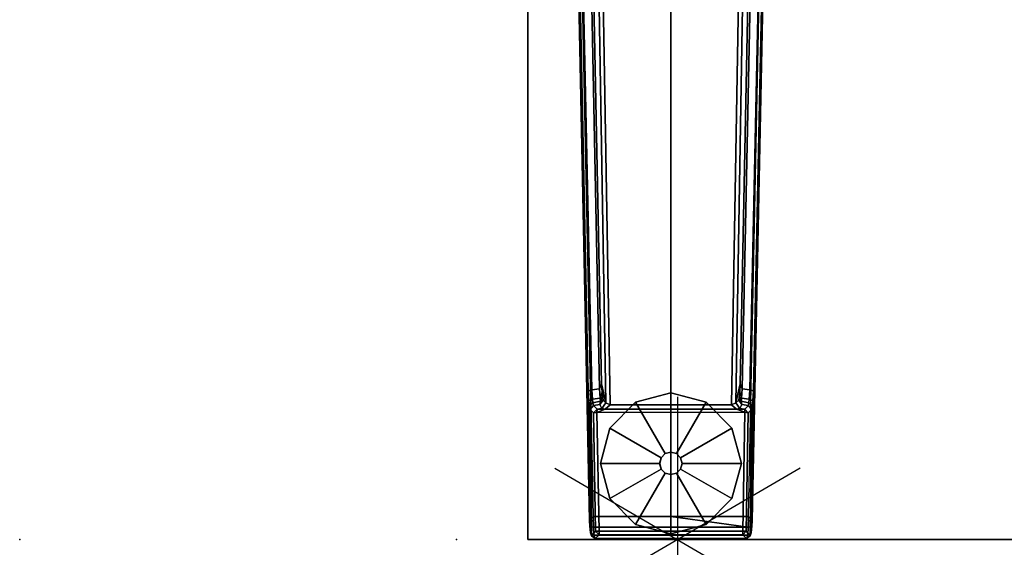
# Model space of a CAD drawing. Units: inches. Extents: x -2 to 217, y -6 to 147.
# Drawn here: x 72 to 86, y 42 to 49 of the extents above; entities that cross this region are included whole.
import ezdxf

# ---------------------------------------------------------------- set-up
doc = ezdxf.new("R2010")
doc.units = ezdxf.units.IN
doc.header["$MEASUREMENT"] = 0
for name, color, linetype in [('HGN_NO_GRAPHIC', 7, 'Continuous'), ('HGN_NO_GRAPHIC-FINISH', 7, 'Continuous'), ('HGN_NO_GRAPHIC-OTHER', 7, 'Continuous'), ('TABLE', 6, 'Continuous'), ('TABLE-FOOT', 6, 'Continuous'), ('TABLE-GLIDE', 6, 'Continuous'), ('TABLE-TOPEDGE', 6, 'Continuous'), ('TABLE-TOPLAM', 6, 'Continuous')]:
    doc.layers.add(name, color=color, linetype=linetype)
doc.styles.get("Standard").update_dxf_attribs({"font": 'arial.ttf'})

# ---------------------------------------------------------------- blocks, each defined once
blk = doc.blocks.new('UDUSG2-_T')
at = {"layer": 'HGN_NO_GRAPHIC', "ltscale": 10}
for p, q in [((0, 2), (0, -2)), ((-1.719, 1), (1.719, -1)), ((1.719, 1), (-1.719, -1))]:
    blk.add_line(p, q, dxfattribs=at)
blk.add_point((0, 0), dxfattribs=at)
at = {"layer": 'HGN_NO_GRAPHIC-FINISH'}
blk.add_attdef('FINISH', (3, -5.5), '', height=2, dxfattribs=at)
at = {"layer": 'HGN_NO_GRAPHIC-OTHER'}
blk.add_attdef('OTHER', (3, -8), '', height=2, dxfattribs=at)
blk = doc.blocks.new('PDU6ATS_3066LE_0T')
at = {"layer": 'TABLE'}
for p in [(0, -29.88), (65.88, -29.88)]:
    blk.add_point(p, dxfattribs=at)
at = {"layer": 'TABLE-FOOT'}
for points in [[(1.637, -17.719, 1.649), (1.845, -27.794, 1.222), (1.864, -29.612, 1.353), (1.621, -17.761, 1.837)], [(1.621, -17.761, 1.837), (1.864, -29.612, 1.353), (1.914, -29.555, 1.409), (1.672, -17.778, 1.89)], [(1.895, -27.78, 1.179), (1.845, -27.794, 1.222), (1.637, -17.719, 1.649), (1.68, -17.755, 1.602)], [(3.003, -29.555, 1.409), (3, -18.937, 1.764), (1.672, -17.778, 1.89), (1.914, -29.555, 1.409)], [(1.68, -17.755, 1.602), (1.801, -17.745, 1.585), (2.005, -27.769, 1.17), (1.895, -27.78, 1.179)], [(1.83, -17.688, 1.531), (2.031, -27.697, 1.142), (2.005, -27.769, 1.17), (1.801, -17.745, 1.585)], [(1.83, -17.688, 1.531), (1.918, -17.694, 0.525), (2.092, -27.966, 0.525), (2.031, -27.697, 1.142)], [(2.092, -27.966, 0.525), (1.918, -17.694, 0.525), (1.977, -17.686, 0.456), (2.154, -27.992, 0.455)], [(2.154, -27.992, 0.455), (1.977, -17.686, 0.456), (4.029, -17.686, 0.456), (3.852, -27.992, 0.455)], [(4.334, -17.778, 1.89), (3, -18.937, 1.764), (3.003, -29.555, 1.409), (4.092, -29.555, 1.409)], [(4.088, -17.694, 0.525), (3.914, -27.966, 0.525), (3.852, -27.992, 0.455), (4.029, -17.686, 0.456)], [(3.975, -27.697, 1.142), (3.914, -27.966, 0.525), (4.088, -17.694, 0.525), (4.176, -17.688, 1.531)], [(3.975, -27.697, 1.142), (4.176, -17.688, 1.531), (4.205, -17.745, 1.585), (4.001, -27.769, 1.17)], [(4.111, -27.78, 1.179), (4.001, -27.769, 1.17), (4.205, -17.745, 1.585), (4.326, -17.755, 1.602)], [(4.334, -17.778, 1.89), (4.385, -17.761, 1.837), (4.142, -29.612, 1.353), (4.092, -29.555, 1.409)], [(4.326, -17.755, 1.602), (4.369, -17.719, 1.649), (4.161, -27.794, 1.222), (4.111, -27.78, 1.179)], [(4.161, -27.794, 1.222), (4.369, -17.719, 1.649), (4.385, -17.761, 1.837), (4.142, -29.612, 1.353)], [(2.039, -27.813, 1.099), (2.014, -27.9, 1.096), (2.005, -27.769, 1.17), (2.031, -27.697, 1.142)], [(2.039, -27.813, 1.099), (2.031, -27.697, 1.142), (2.092, -27.966, 0.525), (2.053, -27.927, 0.96)], [(3.975, -27.697, 1.142), (3.967, -27.813, 1.099), (3.953, -27.927, 0.96), (3.914, -27.966, 0.525)], [(3.975, -27.697, 1.142), (4.001, -27.769, 1.17), (3.992, -27.9, 1.096), (3.967, -27.813, 1.099)], [(1.895, -27.78, 1.179), (1.906, -27.912, 1.104), (1.854, -27.938, 1.142), (1.845, -27.794, 1.222)], [(1.854, -27.938, 1.142), (1.869, -29.692, 1.328), (1.864, -29.612, 1.353), (1.845, -27.794, 1.222)], [(1.906, -27.912, 1.104), (1.895, -27.78, 1.179), (2.005, -27.769, 1.17), (2.014, -27.9, 1.096)], [(2.045, -27.888, 1.04), (2.014, -27.9, 1.096), (2.039, -27.813, 1.099), (2.045, -27.888, 1.04)], [(2.039, -27.813, 1.099), (2.053, -27.927, 0.96), (2.045, -27.888, 1.04), (2.039, -27.813, 1.099)], [(3.967, -27.813, 1.099), (3.961, -27.888, 1.04), (3.953, -27.927, 0.96), (3.967, -27.813, 1.099)], [(3.961, -27.888, 1.04), (3.967, -27.813, 1.099), (3.992, -27.9, 1.096), (3.961, -27.888, 1.04)], [(4.111, -27.78, 1.179), (4.1, -27.912, 1.104), (3.992, -27.9, 1.096), (4.001, -27.769, 1.17)], [(4.1, -27.912, 1.104), (4.111, -27.78, 1.179), (4.161, -27.794, 1.222), (4.152, -27.938, 1.142)], [(4.161, -27.794, 1.222), (4.142, -29.612, 1.353), (4.137, -29.692, 1.328), (4.152, -27.938, 1.142)], [(1.91, -27.966, 1.041), (1.863, -28.003, 1.06), (1.854, -27.938, 1.142), (1.906, -27.912, 1.104)], [(1.854, -27.938, 1.142), (1.863, -28.003, 1.06), (1.878, -29.785, 1.226), (1.869, -29.692, 1.328)], [(1.91, -27.966, 1.041), (1.917, -28.001, 0.965), (1.872, -28.056, 0.956), (1.863, -28.003, 1.06)], [(1.969, -28.053, 0.44), (1.918, -28.105, 0.44), (1.872, -28.056, 0.956), (1.917, -28.001, 0.965)], [(1.906, -27.912, 1.104), (2.014, -27.9, 1.096), (2.019, -27.943, 1.044), (1.91, -27.966, 1.041)], [(1.917, -28.001, 0.965), (1.91, -27.966, 1.041), (2.019, -27.943, 1.044), (2.009, -27.988, 0.978)], [(1.917, -28.001, 0.965), (2.009, -27.988, 0.978), (2.036, -28.042, 0.525), (1.969, -28.053, 0.44)], [(2.053, -27.927, 0.96), (2.009, -27.988, 0.978), (2.019, -27.943, 1.044), (2.045, -27.888, 1.04)], [(2.053, -27.927, 0.96), (2.092, -27.966, 0.525), (2.036, -28.042, 0.525), (2.009, -27.988, 0.978)], [(2.014, -27.9, 1.096), (2.045, -27.888, 1.04), (2.019, -27.943, 1.044), (2.014, -27.9, 1.096)], [(2.092, -27.966, 0.525), (2.154, -27.992, 0.455), (2.083, -28.054, 0.433), (2.036, -28.042, 0.525)], [(2.154, -27.992, 0.455), (3.852, -27.992, 0.455), (3.923, -28.054, 0.433), (2.083, -28.054, 0.433)], [(3.97, -28.042, 0.525), (3.923, -28.054, 0.433), (3.852, -27.992, 0.455), (3.914, -27.966, 0.525)], [(3.914, -27.966, 0.525), (3.953, -27.927, 0.96), (3.998, -27.988, 0.978), (3.97, -28.042, 0.525)], [(3.961, -27.888, 1.04), (3.987, -27.943, 1.044), (3.998, -27.988, 0.978), (3.953, -27.927, 0.96)], [(3.961, -27.888, 1.04), (3.992, -27.9, 1.096), (3.992, -27.9, 1.096), (3.987, -27.943, 1.044)], [(4.037, -28.053, 0.44), (3.97, -28.042, 0.525), (3.998, -27.988, 0.978), (4.089, -28.001, 0.965)], [(4.096, -27.966, 1.041), (3.987, -27.943, 1.044), (3.992, -27.9, 1.096), (4.1, -27.912, 1.104)], [(4.096, -27.966, 1.041), (4.089, -28.001, 0.965), (3.998, -27.988, 0.978), (3.987, -27.943, 1.044)], [(4.089, -28.001, 0.965), (4.134, -28.056, 0.956), (4.088, -28.105, 0.44), (4.037, -28.053, 0.44)], [(4.089, -28.001, 0.965), (4.096, -27.966, 1.041), (4.143, -28.003, 1.06), (4.134, -28.056, 0.956)], [(4.1, -27.912, 1.104), (4.152, -27.938, 1.142), (4.143, -28.003, 1.06), (4.096, -27.966, 1.041)], [(4.143, -28.003, 1.06), (4.152, -27.938, 1.142), (4.137, -29.692, 1.328), (4.128, -29.785, 1.226)], [(1.872, -28.056, 0.956), (1.893, -29.828, 1.075), (1.878, -29.785, 1.226), (1.863, -28.003, 1.06)], [(1.872, -28.056, 0.956), (1.918, -28.105, 0.44), (1.946, -29.761, 0.44), (1.893, -29.828, 1.075)], [(1.964, -28.099, 0.394), (1.918, -28.105, 0.44), (1.969, -28.053, 0.44), (1.964, -28.099, 0.394)], [(1.946, -29.761, 0.44), (1.918, -28.105, 0.44), (1.964, -28.099, 0.394), (1.997, -29.76, 0.394)], [(1.964, -28.099, 0.394), (1.969, -28.053, 0.44), (2.083, -28.054, 0.433)], [(1.964, -28.099, 0.394), (2.083, -28.054, 0.433), (3.923, -28.054, 0.433), (4.039, -28.095, 0.394)], [(1.997, -29.76, 0.394), (1.964, -28.099, 0.394), (4.039, -28.095, 0.394), (4.009, -29.76, 0.394)], [(1.969, -28.053, 0.44), (2.036, -28.042, 0.525), (2.083, -28.054, 0.433)], [(3.97, -28.042, 0.525), (4.037, -28.053, 0.44), (3.923, -28.054, 0.433)], [(4.039, -28.095, 0.394), (3.923, -28.054, 0.433), (4.037, -28.053, 0.44), (4.039, -28.095, 0.394)], [(4.088, -28.105, 0.44), (4.06, -29.761, 0.44), (4.009, -29.76, 0.394), (4.039, -28.095, 0.394)], [(4.039, -28.095, 0.394), (4.037, -28.053, 0.44), (4.088, -28.105, 0.44), (4.039, -28.095, 0.394)], [(4.088, -28.105, 0.44), (4.134, -28.056, 0.956), (4.113, -29.828, 1.075), (4.06, -29.761, 0.44)], [(4.143, -28.003, 1.06), (4.128, -29.785, 1.226), (4.113, -29.828, 1.075), (4.134, -28.056, 0.956)], [(1.869, -29.692, 1.328), (1.919, -29.705, 1.36), (1.914, -29.555, 1.409), (1.864, -29.612, 1.353)], [(1.914, -29.555, 1.409), (3.003, -29.555, 1.409), (4.092, -29.555, 1.409)], [(1.914, -29.555, 1.409), (1.919, -29.705, 1.36), (4.087, -29.705, 1.36), (3.003, -29.555, 1.409)], [(4.092, -29.555, 1.409), (3.003, -29.555, 1.409), (4.087, -29.705, 1.36)], [(4.142, -29.612, 1.353), (4.092, -29.555, 1.409), (4.087, -29.705, 1.36), (4.137, -29.692, 1.328)], [(1.869, -29.692, 1.328), (1.878, -29.785, 1.226), (1.925, -29.817, 1.258), (1.919, -29.705, 1.36)], [(1.893, -29.828, 1.075), (1.943, -29.866, 1.073), (1.925, -29.817, 1.258), (1.878, -29.785, 1.226)], [(1.893, -29.828, 1.075), (1.946, -29.761, 0.44), (1.997, -29.811, 0.44), (1.943, -29.866, 1.073)], [(1.925, -29.817, 1.258), (4.081, -29.817, 1.258), (4.087, -29.705, 1.36), (1.919, -29.705, 1.36)], [(1.997, -29.76, 0.394), (1.997, -29.811, 0.44), (1.946, -29.761, 0.44), (1.997, -29.76, 0.394)], [(1.997, -29.811, 0.44), (1.997, -29.76, 0.394), (4.009, -29.76, 0.394), (4.009, -29.811, 0.44)], [(4.009, -29.811, 0.44), (4.009, -29.76, 0.394), (4.009, -29.76, 0.394), (4.06, -29.761, 0.44)], [(4.06, -29.761, 0.44), (4.113, -29.828, 1.075), (4.064, -29.866, 1.073), (4.009, -29.811, 0.44)], [(4.128, -29.785, 1.226), (4.081, -29.817, 1.258), (4.064, -29.866, 1.073), (4.113, -29.828, 1.075)], [(4.128, -29.785, 1.226), (4.137, -29.692, 1.328), (4.087, -29.705, 1.36), (4.081, -29.817, 1.258)], [(1.925, -29.817, 1.258), (1.943, -29.866, 1.073), (4.064, -29.866, 1.073), (4.081, -29.817, 1.258)], [(1.997, -29.811, 0.44), (4.009, -29.811, 0.44), (4.064, -29.866, 1.073), (1.943, -29.866, 1.073)]]:
    blk.add_3dface(points, dxfattribs=at)
at = {"layer": 'TABLE-GLIDE'}
for points, invisible_edges in [([(3.003, -27.823, 0), (2.015, -28.812, 0), (2.147, -28.318, 0), (2.509, -27.956, 0)], 1), ([(3.003, -27.823, 0), (3.498, -27.956, 0), (2.147, -29.306, 0), (2.015, -28.812, 0)], 10), ([(3.859, -28.318, 0), (2.509, -29.668, 0), (2.147, -29.306, 0), (3.498, -27.956, 0)], 5), ([(3.859, -28.318, 0), (3.992, -28.812, 0), (3.003, -29.8, 0), (2.509, -29.668, 0)], 10), ([(3.859, -29.306, 0), (3.498, -29.668, 0), (3.003, -29.8, 0), (3.992, -28.812, 0)], 4)]:
    blk.add_3dface(points, dxfattribs=dict(at, invisible_edges=invisible_edges))
for points in [[(2.509, -27.956, 0.197), (3.003, -27.824, 0.197), (3.003, -27.823, 0), (2.509, -27.956, 0)], [(2.924, -28.676, 0.332), (3.003, -28.655, 0.332), (3.003, -27.824, 0.197), (2.509, -27.956, 0.197)], [(3.003, -27.824, 0.197), (3.497, -27.956, 0.197), (3.498, -27.956, 0), (3.003, -27.823, 0)], [(3.003, -28.655, 0.332), (3.082, -28.676, 0.332), (3.497, -27.956, 0.197), (3.003, -27.824, 0.197)], [(2.867, -28.733, 0.332), (2.924, -28.676, 0.332), (2.509, -27.956, 0.197), (2.147, -28.318, 0.197)], [(2.147, -28.318, 0.197), (2.509, -27.956, 0.197), (2.509, -27.956, 0), (2.147, -28.318, 0)], [(3.082, -28.676, 0.332), (3.139, -28.733, 0.332), (3.859, -28.318, 0.197), (3.497, -27.956, 0.197)], [(3.497, -27.956, 0.197), (3.859, -28.318, 0.197), (3.859, -28.318, 0), (3.498, -27.956, 0)], [(2.846, -28.812, 0.332), (2.867, -28.733, 0.332), (2.147, -28.318, 0.197), (2.015, -28.812, 0.197)], [(2.015, -28.812, 0.197), (2.147, -28.318, 0.197), (2.147, -28.318, 0), (2.015, -28.812, 0)], [(3.139, -28.733, 0.332), (3.16, -28.812, 0.332), (3.991, -28.812, 0.197), (3.859, -28.318, 0.197)], [(3.859, -28.318, 0.197), (3.991, -28.812, 0.197), (3.992, -28.812, 0), (3.859, -28.318, 0)], [(2.866, -28.733, 0.902), (2.924, -28.675, 0.902), (2.924, -28.676, 0.332), (2.867, -28.733, 0.332)], [(2.924, -28.675, 0.902), (3.003, -28.654, 0.902), (3.003, -28.655, 0.332), (2.924, -28.676, 0.332)], [(3.003, -28.654, 0.902), (3.082, -28.675, 0.902), (3.082, -28.676, 0.332), (3.003, -28.655, 0.332)], [(3.082, -28.675, 0.902), (3.14, -28.733, 0.902), (3.139, -28.733, 0.332), (3.082, -28.676, 0.332)], [(2.867, -28.891, 0.332), (2.846, -28.812, 0.332), (2.015, -28.812, 0.197), (2.147, -29.306, 0.197)], [(2.147, -29.306, 0.197), (2.015, -28.812, 0.197), (2.015, -28.812, 0), (2.147, -29.306, 0)], [(2.845, -28.812, 0.902), (2.866, -28.733, 0.902), (2.867, -28.733, 0.332), (2.846, -28.812, 0.332)], [(2.866, -28.891, 0.902), (2.845, -28.812, 0.902), (2.846, -28.812, 0.332), (2.867, -28.891, 0.332)], [(3.14, -28.733, 0.902), (3.161, -28.812, 0.902), (3.16, -28.812, 0.332), (3.139, -28.733, 0.332)], [(3.161, -28.812, 0.902), (3.14, -28.891, 0.902), (3.139, -28.891, 0.332), (3.16, -28.812, 0.332)], [(3.16, -28.812, 0.332), (3.139, -28.891, 0.332), (3.859, -29.306, 0.197), (3.991, -28.812, 0.197)], [(3.991, -28.812, 0.197), (3.859, -29.306, 0.197), (3.859, -29.306, 0), (3.992, -28.812, 0)], [(2.924, -28.948, 0.332), (2.867, -28.891, 0.332), (2.147, -29.306, 0.197), (2.509, -29.667, 0.197)], [(3.003, -28.969, 0.332), (2.924, -28.948, 0.332), (2.509, -29.667, 0.197), (3.003, -29.8, 0.197)], [(2.924, -28.949, 0.902), (2.866, -28.891, 0.902), (2.867, -28.891, 0.332), (2.924, -28.948, 0.332)], [(3.003, -28.97, 0.902), (2.924, -28.949, 0.902), (2.924, -28.948, 0.332), (3.003, -28.969, 0.332)], [(3.082, -28.949, 0.902), (3.003, -28.97, 0.902), (3.003, -28.969, 0.332), (3.082, -28.948, 0.332)], [(3.082, -28.948, 0.332), (3.003, -28.969, 0.332), (3.003, -29.8, 0.197), (3.497, -29.667, 0.197)], [(3.14, -28.891, 0.902), (3.082, -28.949, 0.902), (3.082, -28.948, 0.332), (3.139, -28.891, 0.332)], [(3.139, -28.891, 0.332), (3.082, -28.948, 0.332), (3.497, -29.667, 0.197), (3.859, -29.306, 0.197)], [(2.509, -29.667, 0.197), (2.147, -29.306, 0.197), (2.147, -29.306, 0), (2.509, -29.668, 0)], [(3.859, -29.306, 0.197), (3.497, -29.667, 0.197), (3.498, -29.668, 0), (3.859, -29.306, 0)], [(3.003, -29.8, 0.197), (2.509, -29.667, 0.197), (2.509, -29.668, 0), (3.003, -29.8, 0)], [(3.497, -29.667, 0.197), (3.003, -29.8, 0.197), (3.003, -29.8, 0), (3.498, -29.668, 0)]]:
    blk.add_3dface(points, dxfattribs=at)
at = {"layer": 'TABLE-TOPEDGE', "invisible_edges": 2}
blk.add_3dface([(1, -1, 28), (1, -29.88, 28), (1, -29.88, 29.176), (1, -1, 29.176)], dxfattribs=at)
at = {"layer": 'TABLE-TOPEDGE'}
blk.add_3dface([(1, -29.88, 28), (64.88, -29.88, 28), (64.88, -29.88, 29.176), (1, -29.88, 29.176)], dxfattribs=at)
at = {"layer": 'TABLE-TOPLAM'}
for points in [[(1, -29.88, 28), (1, -1, 28), (64.88, -1, 28), (64.88, -29.88, 28)], [(64.88, -1, 29.176), (1, -1, 29.176), (1, -29.88, 29.176), (64.88, -29.88, 29.176)]]:
    blk.add_3dface(points, dxfattribs=at)

msp = doc.modelspace()

# ---------------------------------------------------------------- block references
for p in [(6.39, 72), (78.39, 72)]:
    msp.add_blockref('PDU6ATS_3066LE_0T', p)
at = {"ltscale": 10}
msp.add_blockref('UDUSG2-_T', (81.485, 42.12), dxfattribs=at)

doc.saveas('drawing.dxf')
